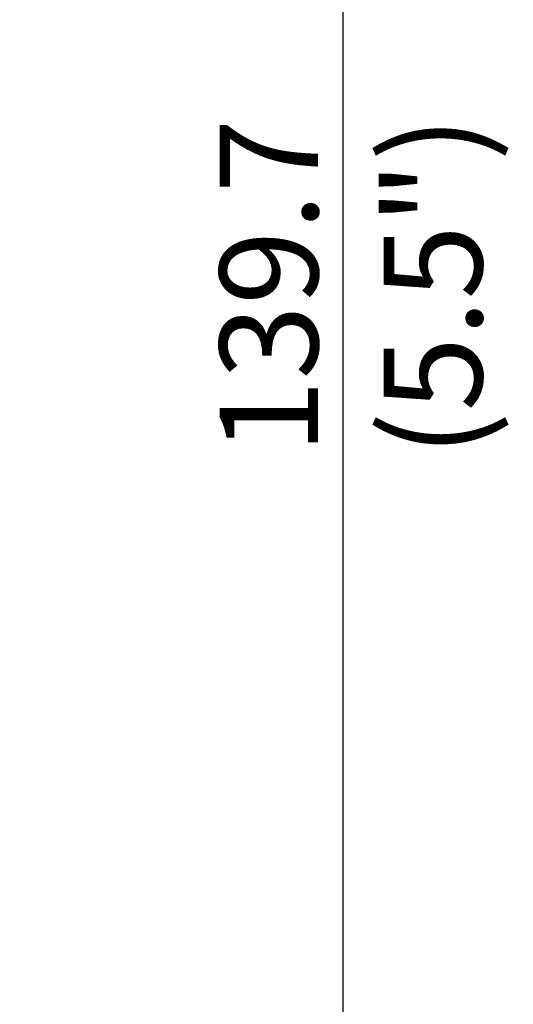
# Model space of a CAD drawing. Units: millimetres. Extents: x 5 to 415, y 5 to 292.
# Drawn here: x 151 to 171, y 167 to 207 of the extents above; entities that cross this region are included whole.
import ezdxf

# ---------------------------------------------------------------- set-up
doc = ezdxf.new("R2010")
doc.units = ezdxf.units.MM
doc.header["$PDSIZE"] = -1
doc.styles.add('SLDTEXTSTYLE1', font='TXT', dxfattribs={"width": 0.7})
doc.dimstyles.new('SLDDIMSTYLE0', dxfattribs={"dimtxt": 4, "dimasz": 4.5, "dimexe": 0, "dimexo": 0.0625, "dimgap": 1, "dimtad": 1, "dimdec": 1, "dimlfac": 2, "dimrnd": 1e-09, "dimzin": 12, "dimdsep": 46, "dimtxsty": 'SLDTEXTSTYLE1', "dimsah": 1, "dimcen": 0.09, "dimadec": 0, "dimazin": 3, "dimtfac": 1, "dimtdec": 1, "dimtofl": 0, "dimtmove": 0, "dimatfit": 3, "dimfxl": 0, "dimfrac": 2, "dimtolj": 1, "dimtzin": 12, "dimarcsym": 0})

# ---------------------------------------------------------------- blocks, each defined once
blk = doc.blocks.new('_D')
at = {"color": 0, "linetype": 'Continuous', "lineweight": -2}
for p, q in [((131.001, 230.931), (164.113, 230.931)), ((164.113, 226.431), (164.113, 165.581)), ((131.001, 161.081), (164.113, 161.081))]:
    blk.add_line(p, q, dxfattribs=at)
at = {"color": 0, "linetype": 'Continuous'}
for points in [[(163.363, 226.431), (164.863, 226.431), (164.113, 230.931)], [(163.363, 165.581), (164.863, 165.581), (164.113, 161.081)]]:
    blk.add_solid(points, dxfattribs=at)
at = {"layer": 'Defpoints', "color": 0, "linetype": 'Continuous'}
for p in [(130.938, 230.931), (130.938, 161.081), (164.113, 161.081)]:
    blk.add_point(p, dxfattribs=at)
at = {"color": 0, "linetype": 'Continuous', "lineweight": 0, "insert": (159.113, 196.006), "char_height": 4, "attachment_point": 2, "rotation": 90, "style": 'SLDTEXTSTYLE1'}
blk.add_mtext('\\A1;139.7 (5.5")', dxfattribs=at)

msp = doc.modelspace()

# ---------------------------------------------------------------- dimensions: what is measured, and where the dimension line sits
at = {"linetype": 'Continuous', "lineweight": 0}
dim = msp.add_linear_dim(base=(164.1133, 161.0808), p1=(130.9383, 230.9308), p2=(130.9383, 161.0808), angle=90, text='<> (5.5")', dimstyle='SLDDIMSTYLE0', dxfattribs=at)
dim.commit()
dim.dimension.update_dxf_attribs({"geometry": '_D', "text_midpoint": (164.1133, 196.0058), "dimtype": 160})

doc.saveas('drawing.dxf')
